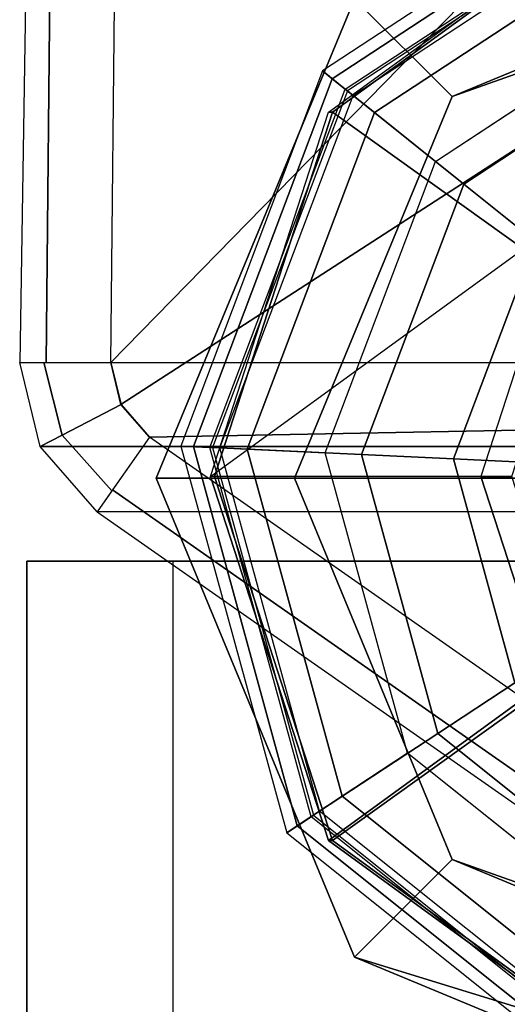
# Model space of a CAD drawing. Units: inches. Extents: x -12.7 to 14.7, y -23.4 to 23.4.
# Drawn here: x -12.7 to -12.4, y 21.4 to 22.1 of the extents above; entities that cross this region are included whole.
import ezdxf

# ---------------------------------------------------------------- set-up
doc = ezdxf.new("R2010")
doc.units = ezdxf.units.IN
doc.header["$MEASUREMENT"] = 0
for name, color, linetype in [('SEAT-ARM', 5, 'Continuous'), ('SEAT-BASE', 5, 'Continuous'), ('SEAT-GLIDE', 5, 'Continuous')]:
    doc.layers.add(name, color=color, linetype=linetype)

msp = doc.modelspace()

# ---------------------------------------------------------------- linework, layer by layer
at = {"layer": 'SEAT-ARM'}
for points in [[(-12.20773960180833, 22.33087243838804, 13.02423367632281), (-12.2784478478498, 22.07957664731759, 13.02423367632281), (-12.65877755974958, 21.83326318895979, 13.02423367632281), (-12.66583258888255, 21.86214245707066, 13.02423367632281)], [(-12.20773960180833, 22.33087243838804, 13.02423367632281), (-12.66583258888255, 21.86214245707066, 13.02423367632281), (-12.66287293791225, 22.15238065407885, 13.02423367632048), (-12.20773960180833, 22.33087243838804, 13.02423367632281)], [(-12.72323800233045, 22.16801686207066, 13.09095481658172), (-12.72818034164953, 21.86214245623876, 13.09109345627495), (-11.9078759038826, 21.86214245707066, 24.82199345632281), (-11.90293356367766, 22.16801686265615, 24.82185481331587)], [(-12.72323800216469, 22.16801686272322, 13.09095481328687), (-12.7281803413851, 21.86214245707066, 13.09109345464728), (-12.71002676270683, 21.86214245707066, 13.04253950249865), (-12.70707628365409, 22.16383053413517, 13.04405798688537)], [(-12.70707628365409, 22.16383053413517, 13.04405798688537), (-12.71002676270683, 21.86214245707066, 13.04253950249865), (-12.66583258888255, 21.86214245707066, 13.02423367632281), (-12.66287293775514, 22.15238065456322, 13.02423367635721)], [(-12.63918738109743, 21.8109043280482, 13.02423367632281), (-12.65877755974958, 21.83326318895979, 13.02423367632281), (-12.2784478478498, 22.07957664731759, 13.02423367632281), (-12.25346955765127, 21.8181405278246, 13.02423367632281)], [(-12.71154219497436, 21.86214245623876, 13.04410877932092), (-12.69916296241814, 21.81221484996757, 13.04392902486884), (-12.71410041432301, 21.80444200872859, 13.09060318409828), (-12.72818034164976, 21.86214245623876, 13.09109345627495)], [(-12.7281803413851, 21.86214245707066, 13.09109345464728), (-11.90787590400515, 21.86214245707066, 24.82199345328858), (-11.89379602481796, 21.80444210268132, 24.82150318845214), (-12.71410041330688, 21.80444200822024, 13.09060318763252)], [(-12.66583258888255, 21.86214245623876, 13.0242336766994), (-12.65876388080966, 21.83323688626234, 13.02423367632281), (-12.69916296241814, 21.81221484996757, 13.04392902486884), (-12.71154219497436, 21.86214245623876, 13.04410877932092)], [(-12.65876388080966, 21.83323688626234, 13.02423367632281), (-12.63918738429271, 21.81090432432256, 13.02423367632281), (-12.665039071595, 21.77398428863103, 13.04343412310627), (-12.69916296241814, 21.81221484996757, 13.04392902486884)], [(-12.63918738109743, 21.8109043280482, 13.02423367632281), (-12.25346955765127, 21.8181405278246, 13.02423367632281), (-12.15856316539254, 21.51249192880715, 13.02423367632281), (-12.18500868220036, 21.4928849732658, 13.02423367632281)], [(-12.69916296241814, 21.81221484996757, 13.04392902486884), (-12.665039071595, 21.77398428863103, 13.04343412310627), (-12.67500711239705, 21.75974845102849, 13.08923843533602), (-12.71410041432301, 21.80444200872859, 13.09060318409828)], [(-12.18500868220036, 21.4928849732658, 13.02423367632281), (-12.63918738361832, 21.81090432388561, 13.02423367594531), (-12.66453612062202, 21.77470257566057, 13.04253950205344), (-12.21035741918655, 21.45668322506532, 13.04253950225379)], [(-12.71410041330688, 21.80444200822024, 13.09060318763252), (-11.89379602481796, 21.80444210268132, 24.82150318845214), (-11.85470267360785, 21.75974845122613, 24.82013843700608), (-12.67500711175427, 21.75974845107066, 13.08923843835703)], [(-12.21035741918655, 21.45668322506532, 13.04253950225379), (-12.66453612062202, 21.77470257566057, 13.04253950205344), (-12.67503591120322, 21.75970732067077, 13.08673367629921), (-12.22085720986939, 21.4416879699304, 13.08673367632281)], [(-12.67500711164467, 21.75974845070283, 13.08923843532901), (-12.22085720986939, 21.4416879699304, 13.08673367632281), (-11.38716694429064, 21.43414946787851, 24.81940723793643), (-11.85470267388274, 21.75974845107066, 24.82013843532281)], [(-11.9038171720461, 21.72574171830399, 24.88018303055369), (-11.90381704754924, -22.063773265696, 24.88018303100888), (-12.72330547183907, -22.06380249192898, 13.16789279502391), (-12.72327188204605, 21.72574171830388, 13.16143303055368)], [(-12.72330547183907, -22.06380249192898, 13.16789279502391), (-12.62354906683896, -22.06380249192898, 13.16091714802391), (-12.62302769204604, 21.72574171830388, 13.16143303055368), (-12.72327188204605, 21.72574171830388, 13.16143303055368)], [(-12.62302769204604, 21.72574171830388, 13.16143303055368), (-12.72327188204605, 21.72574171830388, 13.16143303055368), (-11.9038171720461, 21.72574171830399, 24.88018303055369), (-11.8035728640462, 21.72574171830399, 24.8801830305537)], [(-11.8035728640462, 21.72574171830399, 24.8801830305537), (-11.8035728640462, -22.06382435669599, 24.88018303055413), (-12.62354906683896, -22.06380249192898, 13.16091714802391), (-12.62302769204604, 21.72574171830388, 13.16143303055368)]]:
    msp.add_3dface(points, dxfattribs=at)
at = {"layer": 'SEAT-BASE'}
for points in [[(-12.17078383423637, 22.15289750808245, 0.6567336763228551), (-11.33294522134889, 22.46372549803812, 12.63838405629543), (-11.81319059961658, 22.26431559659852, 12.67196608454828), (-12.43177602694101, 22.04452701712148, 0.6749840283008224)], [(-11.85644300275413, 22.30941297265088, 12.6999252620146), (-12.49878753587865, 22.11170216133416, 0.6796699294843549), (-12.63465111760735, 21.78289750808244, 0.6891704366138702), (-12.07400159322248, 21.78289750808244, 12.71513844065698)], [(-12.43177602694101, 22.04452701712148, 0.6749840283008224), (-11.81319059961658, 22.26431559659852, 12.67196608454828), (-12.01211474857797, 21.78289750807136, 12.68587621610374), (-12.53988253283256, 21.78289750808244, 0.6825435716081794)], [(-12.43177602694101, 22.04452701712148, 0.6749840283008224), (-12.49878753587865, 22.11170216133416, 0.6796699294843549), (-12.17078383423637, 22.24789750808242, 0.6567336763228551), (-12.17078383423637, 22.15289750808245, 0.6567336763228551)], [(-12.53988253283256, 21.78289750808244, 0.6825435716081794), (-12.63465111760735, 21.78289750808244, 0.6891704366138702), (-12.49878753587865, 22.11170216133416, 0.6796699294843549), (-12.43177602694101, 22.04452701712148, 0.6749840283008224)], [(-12.07400159322248, 21.78289750677959, 12.71513844065698), (-12.63465111760735, 21.78289750677959, 0.6891704366138702), (-12.49878753587865, 21.45409285352781, 0.6796699294843549), (-11.85644300275413, 21.2563820422111, 12.6999252620146)], [(-12.43177602694101, 21.52126799774055, 0.6749840283008224), (-12.49878753587865, 21.45409285352781, 0.6796699294843549), (-12.63465111760735, 21.78289750677959, 0.6891704366138702), (-12.53988253283256, 21.78289750677959, 0.6825435716081794)], [(-12.53988253283256, 21.78289750677959, 0.6825435716081794), (-12.01211474857797, 21.78289750679068, 12.68587621610374), (-11.81319059961658, 21.30147941826351, 12.67196608454828), (-12.43177602694101, 21.52126799774055, 0.6749840283008224)], [(-12.17078383423637, 21.41289750677959, 0.6567336763228551), (-12.17078383423637, 21.31789750677956, 0.6567336763228551), (-12.49878753587865, 21.45409285352781, 0.6796699294843549), (-12.43177602694101, 21.52126799774055, 0.6749840283008224)], [(-12.43177602694101, 21.52126799774055, 0.6749840283008224), (-11.81319059961658, 21.30147941826351, 12.67196608454828), (-11.33294522134889, 21.10206951682392, 12.63838405629543), (-12.17078383423637, 21.41289750677959, 0.6567336763228551)], [(-11.85644300275413, 21.2563820422111, 12.6999252620146), (-12.49878753587865, 21.45409285352781, 0.6796699294843549), (-12.17078383423637, 21.31789750677956, 0.6567336763228551), (-11.33121010332167, 21.03829219601528, 12.66319739982944)]]:
    msp.add_3dface(points, dxfattribs=at)
at = {"layer": 'SEAT-GLIDE'}
for points in [[(-12.51394051334643, 22.05669196632329, 0.05741664954303172), (-12.28860929137824, 22.20480124208075, 0.05741664954303172), (-12.29090716331808, 22.21319120840326, 0.1125562144504477), (-12.52073102926835, 22.06212893642248, 0.1125562144504473)], [(-12.50511876580555, 22.04962864767651, 0.3796852203236711), (-12.28562406223028, 22.19390160415492, 0.3796852203236711), (-12.2909071639354, 22.21319120823887, 0.1125562144152763), (-12.52073102926835, 22.06212893642248, 0.1125562144504473)], [(-12.48513573672477, 22.03362881309494, 0.01553086227026057), (-12.27886191891099, 22.16921173628128, 0.01553086227026013), (-12.28860929137824, 22.20480124208075, 0.05741664954303172), (-12.51394051334643, 22.05669196632329, 0.05741664954303172)], [(-12.28511957093639, 22.19205961074164, 0.3855630728841279), (-12.50362792710695, 22.04843497616008, 0.3855630730693345), (-12.50511876580555, 22.04962864767651, 0.3796852203236711), (-12.28562406223028, 22.19390160415492, 0.3796852203236711)], [(-12.49972486125563, 22.04530990398513, 0.3891957857218697), (-12.28379879564847, 22.18723720951044, 0.389195785535255), (-12.28511957090092, 22.19205961061186, 0.3855630730693345), (-12.50362792721199, 22.04843497624415, 0.3855630728841279)], [(-12.51656875778491, 21.53418877586927, 0.6408156377214222), (-12.59753881454691, 21.78399750809035, 0.64647761565368), (-12.04256178926317, 22.18819652747374, 0.6076698415736939), (-11.83057942858824, 22.03380624027182, 0.5928465909034308)], [(-12.51377849883494, 22.03380624027182, 0.6807181997318139), (-12.51656875777309, 22.03380624028784, 0.6408156377206105), (-12.3045863970911, 22.18819652747982, 0.6259923870498447), (-12.30179613816, 22.18819652747374, 0.6658949490615509)], [(-12.3656467901888, 21.92748473188584, 0.7012448310193449), (-12.51377849883494, 22.03380624027182, 0.6807181997318139), (-12.30179613816, 22.18819652747374, 0.6658949490615509), (-12.24388659320704, 22.01616471318141, 0.6927305286227909)], [(-12.25813133890148, 22.0935204560659, 0.4207676292964981), (-12.42387412695604, 21.98457841027579, 0.4207676292964981), (-12.49972486125563, 22.04530990398513, 0.3891957857218697), (-12.28379879564847, 22.18723720951044, 0.389195785535255)], [(-12.44329239272048, 22.00012605530486, -4.93544011930247e-05), (-12.26470236945039, 22.1175125353584, -4.935440119346879e-05), (-12.27886191891099, 22.16921173628128, 0.01553086227026013), (-12.48513573672477, 22.03362881309494, 0.01553086227026057)], [(-12.4238741269449, 21.98457841026698, 0.4207676293544109), (-12.25813133889784, 22.09352045605237, 0.4207676293544109), (-12.24148431829104, 22.0327390259705, 0.4571521752356165), (-12.374679976153, 21.94519007359565, 0.4571521752356165)], [(-12.60918085326404, 21.80442267605696, 0.05741664954303216), (-12.51394051334643, 22.05669196632323, 0.05741664954303216), (-12.52073102926835, 22.06212893642248, 0.1125562144504477), (-12.61787026688677, 21.80482991215081, 0.1125562144504473)], [(-12.59789219505052, 21.80389362433908, 0.3796852203236711), (-12.50511876580555, 22.04962864767663, 0.3796852203236711), (-12.52073102967103, 22.06212893592669, 0.1125562144152763), (-12.61787026688677, 21.80482991215081, 0.1125562144504477)], [(-12.57232111811874, 21.80269521604521, 0.01553086227026057), (-12.48513573672454, 22.03362881309488, 0.01553086227026013), (-12.51394051334643, 22.05669196632323, 0.05741664954303216), (-12.60918085326404, 21.80442267605696, 0.05741664954303216)], [(-12.50362792721222, 22.04843497624421, 0.3855630728841279), (-12.5959844586942, 21.80380421679706, 0.3855630730693345), (-12.59789219505052, 21.80389362433908, 0.3796852203236711), (-12.50511876580555, 22.04962864767663, 0.3796852203236711)], [(-12.59098994075345, 21.80357014484508, 0.3891957857218697), (-12.49972486123403, 22.04530990393039, 0.389195785535255), (-12.50362792710717, 22.04843497616008, 0.3855630730693345), (-12.59598445882858, 21.80380421680337, 0.3855630728841279)], [(-12.42387412695604, 21.98457841027579, 0.4207676292964981), (-12.49392833131702, 21.79902127733737, 0.4207676292964981), (-12.59098994075345, 21.80357014484508, 0.3891957857218697), (-12.49972486123403, 22.04530990393039, 0.389195785535255)], [(-12.59474855559716, 21.78399750805073, 0.6863801776640717), (-12.59753881454691, 21.78399750807051, 0.64647761565368), (-12.51656875777309, 22.03380624028784, 0.6408156377206105), (-12.51377849883494, 22.03380624027182, 0.6807181997318139)], [(-12.41215504698658, 21.78399750802942, 0.7044970051462567), (-12.59474855559716, 21.78399750805073, 0.6863801776640717), (-12.51377849883494, 22.03380624027182, 0.6807181997318139), (-12.3656467901888, 21.92748473188584, 0.7012448310193449)], [(-12.51877671477774, 21.80018581614689, -4.93544011930247e-05), (-12.44329239272048, 22.0001260553048, -4.935440119346879e-05), (-12.48513573672454, 22.03362881309488, 0.01553086227026013), (-12.57232111811874, 21.80269521604521, 0.01553086227026057)], [(-11.83057942858824, 22.03380624027182, 0.5928465909034308), (-11.74960937182601, 21.78399750805073, 0.5871846129711713), (-12.30458639710997, 21.37979848866729, 0.6259923870511681), (-12.51656875778491, 21.53418877586927, 0.6408156377214222)], [(-12.49392833130293, 21.79902127733669, 0.4207676293544109), (-12.4238741269449, 21.98457841026698, 0.4207676293544109), (-12.374679976153, 21.94519007359565, 0.4571521752356165), (-12.4309775438806, 21.79607103992402, 0.4571521752356165)], [(-12.4309775438806, 21.79607103992402, 0.4571521752356165), (-12.374679976153, 21.94519007359565, 0.4571521752356165), (-12.34129112149191, 21.91845658135543, 0.516023607135315), (-12.38825184055605, 21.79406866674344, 0.516023607135315)], [(-12.41215504698658, 21.78399750802942, 0.7044970051462567), (-12.39092512742269, 21.78399750763163, 0.7212335067760112), (-12.34822926976545, 21.91572272264307, 0.718247921566844), (-12.3656467901888, 21.92748473188584, 0.7012448310193449)], [(-12.53795173838245, 21.5443516658458, 0.05741664954303216), (-12.60918085326381, 21.80442267605702, 0.05741664954303216), (-12.61787026688677, 21.80482991215081, 0.1125562144504477), (-12.54522098904459, 21.53957361758785, 0.1125562144504473)], [(-12.52850805324653, 21.55055896083115, 0.3796852203236711), (-12.59789219505052, 21.80389362433914, 0.3796852203236711), (-12.6178702669211, 21.80482991151308, 0.1125562144152763), (-12.54522098904459, 21.53957361758785, 0.1125562144504477)], [(-12.50711621072293, 21.56461973006094, 0.01553086227026057), (-12.57232111811874, 21.80269521604521, 0.01553086227026013), (-12.60918085326381, 21.80442267605702, 0.05741664954303216), (-12.53795173838245, 21.5443516658458, 0.05741664954303216)], [(-12.59598445882858, 21.80380421680337, 0.3855630728841279), (-12.52691210967879, 21.5516079679058, 0.3855630730693345), (-12.52850805324653, 21.55055896083115, 0.3796852203236711), (-12.59789219505052, 21.80389362433914, 0.3796852203236711)], [(-12.52273387574479, 21.55435430370665, 0.3891957857218697), (-12.59098994070365, 21.80357014481353, 0.389195785535255), (-12.59598445869398, 21.80380421679706, 0.3855630730693345), (-12.52691210979134, 21.5516079678319, 0.3855630728841279)], [(-12.49392833131702, 21.79902127733737, 0.4207676292964981), (-12.4415356269738, 21.60772557517816, 0.4207676292964981), (-12.52273387574479, 21.55435430370665, 0.3891957857218697), (-12.59098994070365, 21.80357014481353, 0.389195785535255)], [(-12.46232289021424, 21.59406219352417, -4.93544011930247e-05), (-12.51877671477774, 21.80018581614689, -4.935440119346879e-05), (-12.57232111811874, 21.80269521604521, 0.01553086227026013), (-12.50711621072293, 21.56461973006094, 0.01553086227026057)], [(-12.44153562696198, 21.60772557518584, 0.4207676293544109), (-12.49392833130293, 21.79902127733669, 0.4207676293544109), (-12.4309775438806, 21.79607103992402, 0.4571521752356165), (-12.38887326408604, 21.64234032744861, 0.4571521752356165)], [(-12.38887326408604, 21.64234032744861, 0.4571521752356165), (-12.4309775438806, 21.79607103992402, 0.4571521752356165), (-12.38825184055605, 21.79406866674344, 0.516023607135315), (-12.35313047857477, 21.66583391182445, 0.516023607135315)], [(-12.59474855559716, 21.78399750807051, 0.6863801776640717), (-12.59753881454691, 21.78399750809035, 0.64647761565368), (-12.51656875778491, 21.53418877586927, 0.6408156377214222), (-12.51377849882334, 21.53418877585324, 0.6807181997310021)], [(-12.41215504698658, 21.7839975080887, 0.7044970051462567), (-12.59474855559716, 21.78399750807051, 0.6863801776640717), (-12.51377849882334, 21.53418877585324, 0.6807181997310021), (-12.36564679017448, 21.64051028423518, 0.7012448310183288)], [(-12.36564679017448, 21.64051028423518, 0.7012448310183288), (-12.34822926985026, 21.65227229311523, 0.7182479215727842), (-12.39092512763256, 21.78399750808416, 0.7212335067906874), (-12.41215504698658, 21.7839975080887, 0.7044970051462567)], [(-12.28670824621764, 21.48375976013432, 0.4207676293544109), (-12.44153562696198, 21.6077255751859, 0.4207676293544109), (-12.38887326408604, 21.64234032744861, 0.4571521752356165), (-12.26444954057894, 21.54271784322026, 0.4571521752356165)], [(-12.36564679017448, 21.64051028423518, 0.7012448310183288), (-12.51377849882334, 21.53418877585324, 0.6807181997310021), (-12.30179613814113, 21.37979848866121, 0.6658949490602364), (-12.2438865931818, 21.55183030295143, 0.6927305286210252)], [(-12.4415356269738, 21.60772557517816, 0.4207676292964981), (-12.28670824622264, 21.48375976012119, 0.4207676292964981), (-12.32102816312482, 21.39285436134975, 0.3891957857218697), (-12.5227338756859, 21.55435430371028, 0.389195785535255)], [(-12.29549436121789, 21.46048740539425, -4.93544011930247e-05), (-12.46232289021424, 21.59406219352417, -4.935440119346879e-05), (-12.50711621072293, 21.56461973006094, 0.01553086227026013), (-12.31442707292928, 21.41033909889984, 0.01553086227026057)], [(-12.31442707292928, 21.41033909889984, 0.01553086227026057), (-12.50711621072293, 21.56461973006094, 0.01553086227026013), (-12.53795173838245, 21.54435166584585, 0.05741664954303172), (-12.32746026959813, 21.37581722210189, 0.05741664954303172)], [(-12.32102816312482, 21.39285436134975, 0.3891957857218697), (-12.5227338756859, 21.55435430371028, 0.389195785535255), (-12.52691210967879, 21.5516079679058, 0.3855630730693345), (-12.3227941697499, 21.38817662460161, 0.3855630728841279)], [(-12.32346872428258, 21.3863898880843, 0.3796852203236711), (-12.52850805324675, 21.55055896083121, 0.3796852203236711), (-12.54522098869762, 21.53957361705176, 0.1125562144152763), (-12.3305327506194, 21.36767894152678, 0.1125562144504473)], [(-12.52691210979134, 21.5516079678319, 0.3855630728841279), (-12.32279416970238, 21.38817662472752, 0.3855630730693345), (-12.32346872428258, 21.3863898880843, 0.3796852203236711), (-12.52850805324675, 21.55055896083121, 0.3796852203236711)], [(-12.32746026959813, 21.37581722210189, 0.05741664954303172), (-12.53795173838245, 21.54435166584585, 0.05741664954303172), (-12.54522098904459, 21.53957361758785, 0.1125562144504477), (-12.3305327506194, 21.36767894152678, 0.1125562144504473)], [(-12.51377849882334, 21.53418877585324, 0.6807181997310021), (-12.51656875778491, 21.53418877586927, 0.6408156377214222), (-12.30458639710974, 21.37979848866735, 0.6259923870511592), (-12.30179613814113, 21.37979848866121, 0.6658949490602364)]]:
    msp.add_3dface(points, dxfattribs=at)
for points, invisible_edges in [([(-12.59753881454691, 21.78399750807051, 0.6464776156536787), (-12.51656875777309, 22.03380624028784, 0.6408156377206105), (-12.3045863970911, 22.18819652747982, 0.6259923870498447), (-12.04256178926317, 22.18819652747368, 0.6076698415736921)], 8), ([(-12.44329239272048, 22.0001260553048, -4.935440119346879e-05), (-12.26470236945039, 22.11751253535846, -4.935440119346879e-05), (-12.05122196439476, 22.1075076109932, -4.935440119346879e-05), (-12.4432923931368, 22.00012605482027, -4.935440119346879e-05)], 6), ([(-12.44329239272048, 22.0001260553048, -4.935440119346879e-05), (-12.05122196439476, 22.1075076109932, -4.935440119346879e-05), (-11.88439343480883, 21.97393282261697, -4.935440119346879e-05), (-12.51877671477774, 21.80018581614689, -4.935440119346879e-05)], 5), ([(-11.88439343514102, 21.97393282316278, -4.935440119346879e-05), (-11.82793961024532, 21.76780919999413, -4.935440119346879e-05), (-12.46232289021424, 21.59406219352417, -4.935440119346879e-05), (-12.51877671482981, 21.80018581551002, -4.935440119346879e-05)], 10), ([(-12.29549436121789, 21.46048740539425, -4.935440119346879e-05), (-12.46232289021424, 21.59406219352417, -4.935440119346879e-05), (-11.8279396102451, 21.76780919999419, -4.935440119346879e-05), (-11.90342393230259, 21.56786896083622, -4.935440119346879e-05)], 10)]:
    msp.add_3dface(points, dxfattribs=dict(at, invisible_edges=invisible_edges))

doc.saveas('drawing.dxf')
